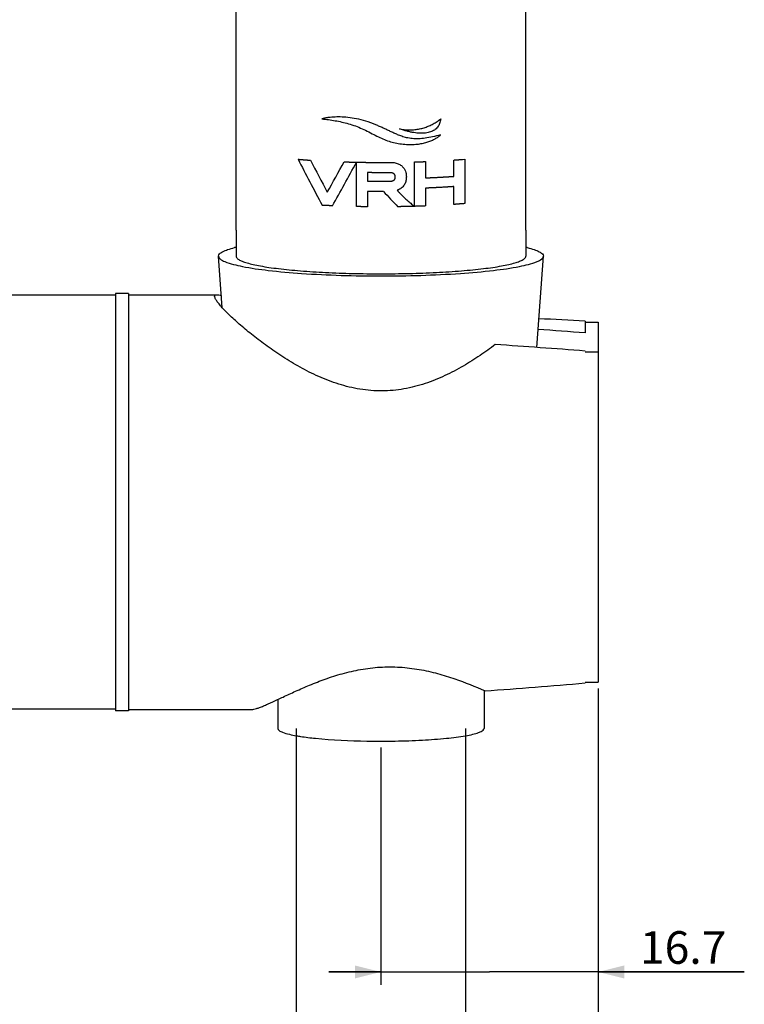
# Model space of a CAD drawing. Units: millimetres. Extents: x -1327 to 976, y -825 to 920.
# Drawn here: x -311 to -255, y 294 to 369 of the extents above; entities that cross this region are included whole.
import ezdxf

# ---------------------------------------------------------------- set-up
doc = ezdxf.new("R2010")
doc.units = ezdxf.units.MM
doc.header["$LTSCALE"] = 27.377778
doc.layers.get('0').update_dxf_attribs({"linetype": 'CONTINUOUS'})
doc.layers.add('02___PRT_ALL_AXES', color=7, linetype='CONTINUOUS')
doc.layers.add('03___PRT_ALL_CURVES', color=7, linetype='CONTINUOUS')
doc.styles.get("Standard").update_dxf_attribs({"font": 'txt', "width": 0.8})
doc.dimstyles.new('DIMSTYLE_1', dxfattribs={"dimtxt": 2.5, "dimasz": 2, "dimexe": 1, "dimexo": 0.5, "dimtad": 1, "dimdsep": 46, "dimtxsty": 'Standard', "dimblk": '_FILLED', "dimblk1": '_FILLED', "dimblk2": '_FILLED', "dimcen": 0.09, "dimclrt": 5, "dimazin": 2, "dimtp": 0.01, "dimtm": 0.01, "dimtfac": 1, "dimtofl": 0, "dimtmove": 0, "dimatfit": 3, "dimldrblk": '_FILLED', "dimfxl": 0, "dimtolj": 1, "dimarcsym": 0})
doc.dimstyles.new('DIMSTYLE_2', dxfattribs={"dimtxt": 2.5, "dimasz": 2, "dimexe": 1, "dimexo": 0.5, "dimtad": 1, "dimdec": 1, "dimdsep": 46, "dimtxsty": 'Standard', "dimblk": '_FILLED', "dimblk1": '_FILLED', "dimblk2": '_FILLED', "dimcen": 0.09, "dimclrt": 5, "dimazin": 2, "dimtfac": 1, "dimtdec": 1, "dimtofl": 0, "dimtmove": 0, "dimatfit": 3, "dimldrblk": '_FILLED', "dimfxl": 0, "dimtolj": 1, "dimarcsym": 0})

# ---------------------------------------------------------------- blocks, each defined once
blk = doc.blocks.new('_FILLED')
at = {"color": 0, "linetype": 'ByBlock'}
blk.add_solid([(0, 0), (-1, 0.25), (-1, -0.25)], dxfattribs=at)
blk = doc.blocks.new('*D9')
at = {"color": 2, "linetype": 'Continuous'}
for p, q in [((-266.659, 318.011), (-266.659, 267.435)), ((-344.659, 314.892), (-344.659, 267.435)), ((-344.659, 268.435), (-348.659, 268.435)), ((-348.659, 268.435), (-305.659, 268.435)), ((-259.142, 268.435), (-305.659, 268.435)), ((-266.659, 268.435), (-259.142, 268.435))]:
    blk.add_line(p, q, dxfattribs=at)
at = {"color": 2, "linetype": 'Continuous', "xscale": 2, "yscale": 2, "zscale": 2}
blk.add_blockref('_FILLED', (-344.659, 268.435), dxfattribs=at)
at = {"color": 2, "linetype": 'Continuous', "xscale": 2, "yscale": 2, "zscale": 2, "rotation": 180}
blk.add_blockref('_FILLED', (-266.659, 268.435), dxfattribs=at)
at = {"color": 5, "linetype": 'Continuous', "insert": (-263.142, 271.56), "char_height": 2.5, "width": 4, "attachment_point": 1, "line_spacing_factor": 0.9}
blk.add_mtext('78', dxfattribs=at)
blk = doc.blocks.new('*D28')
at = {"color": 2, "linetype": 'Continuous'}
for p, q in [((-266.659, 318.011), (-266.659, 295.281)), ((-283.309, 313.48), (-283.309, 295.281)), ((-283.309, 296.281), (-287.309, 296.281)), ((-287.309, 296.281), (-274.984, 296.281)), ((-255.456, 296.281), (-274.984, 296.281)), ((-266.659, 296.281), (-255.456, 296.281))]:
    blk.add_line(p, q, dxfattribs=at)
at = {"color": 2, "linetype": 'Continuous', "xscale": 2, "yscale": 2, "zscale": 2}
blk.add_blockref('_FILLED', (-283.309, 296.281), dxfattribs=at)
at = {"color": 2, "linetype": 'Continuous', "xscale": 2, "yscale": 2, "zscale": 2, "rotation": 180}
blk.add_blockref('_FILLED', (-266.659, 296.281), dxfattribs=at)
at = {"color": 5, "linetype": 'Continuous', "insert": (-263.456, 299.406), "char_height": 2.5, "width": 8, "attachment_point": 1, "line_spacing_factor": 0.9}
blk.add_mtext('16.7', dxfattribs=at)

msp = doc.modelspace()

# ---------------------------------------------------------------- linework, layer by layer
at = {"color": 7, "linetype": 'Continuous'}
for p, q in [((-294.419, 353.155), (-294.419, 351.17)), ((-272.199, 353.155), (-272.199, 351.17)), ((-267.659, 346.186), (-267.659, 345.276)), ((-267.659, 346.112), (-266.659, 346.112)), ((-266.659, 346.112), (-266.659, 318.511)), ((-267.659, 343.821), (-266.659, 343.821)), ((-267.659, 318.511), (-266.659, 318.511))]:
    msp.add_line(p, q, dxfattribs=at)
for points in [[(-289.809, 314.94), (-289.809, 307.105), (-289.808, 298.726), (-289.81, 290.665), (-289.812, 282.93), (-289.79, 275.503), (-289.754, 268.323), (-289.734, 261.389), (-289.752, 254.712), (-289.828, 248.252), (-289.96, 241.987), (-290.105, 235.908), (-290.226, 229.995), (-290.291, 224.254), (-290.277, 218.681)], [(-277.277, 218.666), (-277.294, 223.853), (-277.238, 229.186), (-277.129, 234.682), (-276.996, 240.32), (-276.867, 246.109), (-276.775, 252.097), (-276.738, 258.272), (-276.741, 264.616), (-276.769, 271.171), (-276.801, 277.948), (-276.814, 284.958), (-276.81, 292.246), (-276.809, 299.827), (-276.809, 314.944)]]:
    msp.add_lwpolyline(points, dxfattribs=at)
for centre, radius, start, end in [((-317.63, -576.751), 924.289, 86.900852, 87.121069), ((-304.051, -104.174), 450.921, 85.37091, 85.83059), ((-336.2, -559.556), 906.047, 85.661504, 86.098147), ((-309.418, 801.721), 485.084, 274.0296, 274.93849)]:
    msp.add_arc(centre, radius, start, end, dxfattribs=at)
for points, knots in [([(-294.419, 351.17), (-294.419, 351.148), (-294.408, 351.099), (-294.365, 351.031), (-294.295, 350.965), (-294.2, 350.9), (-294.08, 350.836), (-293.871, 350.745), (-293.545, 350.638), (-293.079, 350.521), (-292.519, 350.409), (-291.871, 350.304), (-291.141, 350.207), (-290.335, 350.119), (-289.134, 350.011), (-287.508, 349.908), (-285.449, 349.833), (-283.309, 349.808), (-281.169, 349.833), (-279.11, 349.908), (-277.484, 350.011), (-276.283, 350.119), (-275.477, 350.207), (-274.747, 350.304), (-274.099, 350.409), (-273.539, 350.521), (-273.073, 350.638), (-272.747, 350.745), (-272.538, 350.836), (-272.418, 350.9), (-272.323, 350.965), (-272.253, 351.031), (-272.21, 351.099), (-272.199, 351.148), (-272.199, 351.17)], [0, 0, 0, 0, 0.002983, 0.006394, 0.010526, 0.015542, 0.021527, 0.028524, 0.045608, 0.066803, 0.091986, 0.120965, 0.153493, 0.189277, 0.227991, 0.312739, 0.404564, 0.5, 0.595436, 0.687261, 0.772009, 0.810723, 0.846507, 0.879035, 0.908014, 0.933197, 0.954392, 0.971476, 0.978473, 0.984458, 0.989474, 0.993606, 0.997017, 1, 1, 1, 1]), ([(-296.058, 348.077), (-296.06, 348.097), (-296.058, 348.135), (-296.026, 348.184), (-295.968, 348.208), (-295.924, 348.212), (-295.899, 348.212)], [0, 0, 0, 0, 0.245995, 0.4571, 0.693642, 1, 1, 1, 1]), ([(-295.473, 347.218), (-295.557, 347.31), (-295.705, 347.479), (-295.888, 347.716), (-295.996, 347.889), (-296.045, 348.005), (-296.056, 348.055), (-296.058, 348.077)], [0, 0, 0, 0, 0.355806, 0.641958, 0.855847, 0.936137, 1, 1, 1, 1]), ([(-295.899, 348.212), (-295.847, 348.212), (-295.726, 348.193), (-295.609, 348.159), (-295.542, 348.137)], [0, 0, 0, 0, 0.424456, 1, 1, 1, 1]), ([(-274.546, 344.391), (-274.927, 344.101), (-275.727, 343.526), (-277.008, 342.716), (-278.407, 341.975), (-279.922, 341.36), (-281.542, 340.939), (-283.23, 340.783), (-284.919, 340.921), (-286.547, 341.322), (-288.078, 341.914), (-289.501, 342.63), (-290.813, 343.419), (-292.012, 344.237), (-293.089, 345.052), (-294.031, 345.831), (-294.818, 346.542), (-295.277, 347.002), (-295.473, 347.218)], [0, 0, 0, 0, 0.060613, 0.124794, 0.191754, 0.260864, 0.331495, 0.402961, 0.474454, 0.545198, 0.614544, 0.681927, 0.746762, 0.808325, 0.865708, 0.917763, 0.963067, 1, 1, 1, 1]), ([(-293.195, 316.412), (-293.145, 316.412), (-293.027, 316.429), (-292.831, 316.483), (-292.591, 316.567), (-292.309, 316.68), (-291.988, 316.82), (-291.484, 317.048), (-290.771, 317.383), (-289.821, 317.824), (-288.748, 318.294), (-287.559, 318.758), (-286.257, 319.178), (-284.854, 319.504), (-283.375, 319.684), (-281.868, 319.683), (-280.388, 319.504), (-278.981, 319.184), (-277.288, 318.654), (-276.092, 318.167), (-275.33, 317.836)], [0, 0, 0, 0, 0.008069, 0.018909, 0.032515, 0.048774, 0.067546, 0.088679, 0.137399, 0.19369, 0.256488, 0.324897, 0.39812, 0.475302, 0.555227, 0.636157, 0.716102, 0.793438, 0.867055, 1, 1, 1, 1]), ([(-289.8, 314.393), (-289.799, 306.806), (-289.793, 295.418), (-289.813, 280.23), (-289.744, 268.855), (-289.702, 257.516), (-289.826, 246.189), (-290.138, 234.805), (-290.344, 223.295), (-290.204, 211.644), (-289.417, 199.895), (-287.871, 188.149), (-284.877, 172.598), (-279.462, 153.546), (-273.481, 138.88), (-270.106, 131.751)], [0, 0, 0, 0, 0.122619, 0.184036, 0.245437, 0.306439, 0.367276, 0.42849, 0.490475, 0.553291, 0.616744, 0.680628, 0.744627, 0.872531, 1, 1, 1, 1]), ([(-276.818, 314.394), (-276.817, 306.806), (-276.812, 295.431), (-276.831, 280.268), (-276.761, 268.88), (-276.721, 257.455), (-276.89, 242.268), (-277.409, 227.196), (-277.227, 212.257), (-276.487, 201.205), (-275.037, 190.221), (-272.227, 175.656), (-267.141, 157.779), (-261.525, 144.004), (-258.357, 137.311)], [0, 0, 0, 0, 0.126529, 0.189682, 0.252858, 0.316444, 0.380196, 0.506137, 0.567872, 0.62926, 0.690736, 0.752504, 0.876506, 1, 1, 1, 1])]:
    msp.add_open_spline(points, degree=3, knots=knots, dxfattribs=at)
at = {"layer": '02___PRT_ALL_AXES', "color": 7, "linetype": 'Continuous'}
for p, q in [((-294.409, 353.155), (-294.409, 447.882)), ((-272.209, 353.155), (-272.209, 447.882)), ((-295.759, 351.17), (-295.758, 351.157)), ((-295.473, 347.217), (-295.758, 351.157)), ((-271.366, 344.168), (-270.859, 351.157)), ((-270.86, 351.157), (-270.859, 351.17)), ((-303.659, 348.187), (-312.476, 348.187)), ((-303.659, 348.312), (-303.659, 316.312)), ((-302.659, 348.312), (-303.659, 348.312)), ((-302.659, 348.312), (-302.659, 316.312)), ((-302.659, 348.212), (-295.879, 348.212)), ((-291.209, 317.178), (-291.209, 314.942)), ((-275.409, 317.836), (-275.409, 314.942)), ((-303.659, 316.437), (-312.476, 316.437)), ((-302.659, 316.412), (-293.174, 316.412)), ((-302.659, 316.312), (-303.659, 316.312))]:
    msp.add_line(p, q, dxfattribs=at)
for centre, start, end in [((-292.16, 342.475), 103.56111, 104.19593), ((-274.458, 342.475), 75.80407, 76.43889)]:
    msp.add_arc(centre, 9.649, start, end, dxfattribs=at)
for points, knots in [([(-295.759, 351.17), (-295.759, 351.233), (-295.669, 351.383), (-295.412, 351.536), (-295.02, 351.695), (-294.706, 351.783), (-294.526, 351.829)], [0, 0, 0, 0, 0.128864, 0.327167, 0.616296, 1, 1, 1, 1]), ([(-295.758, 351.157), (-295.753, 351.077), (-295.596, 350.893), (-294.984, 350.609), (-294.389, 350.47), (-293.932, 350.379)], [0, 0, 0, 0, 0.117887, 0.316065, 1, 1, 1, 1]), ([(-272.686, 350.379), (-272.229, 350.47), (-271.634, 350.609), (-271.022, 350.893), (-270.865, 351.077), (-270.859, 351.157)], [0, 0, 0, 0, 0.683935, 0.882113, 1, 1, 1, 1]), ([(-272.092, 351.829), (-271.912, 351.783), (-271.598, 351.695), (-271.206, 351.536), (-270.949, 351.383), (-270.859, 351.233), (-270.859, 351.17)], [0, 0, 0, 0, 0.383704, 0.672833, 0.871136, 1, 1, 1, 1]), ([(-293.932, 350.379), (-293.275, 350.248), (-291.766, 350.036), (-288.226, 349.73), (-283.309, 349.598), (-278.392, 349.73), (-274.852, 350.036), (-273.343, 350.248), (-272.686, 350.379)], [0, 0, 0, 0, 0.094232, 0.214199, 0.5, 0.785801, 0.905768, 1, 1, 1, 1]), ([(-291.209, 314.942), (-291.209, 314.885), (-291.087, 314.749), (-290.616, 314.555), (-290.155, 314.456), (-289.8, 314.393)], [0, 0, 0, 0, 0.110057, 0.305935, 1, 1, 1, 1]), ([(-288.332, 314.199), (-287.024, 314.068), (-284.986, 313.978), (-282.252, 313.976), (-280.214, 314.044), (-278.41, 314.173), (-277.116, 314.331), (-276.302, 314.491), (-275.875, 314.609), (-275.589, 314.725), (-275.447, 314.832), (-275.421, 314.889)], [0, 0, 0, 0, 0.30219, 0.468528, 0.628694, 0.770815, 0.884483, 0.928059, 0.961835, 0.985559, 1, 1, 1, 1]), ([(-289.8, 314.393), (-289.692, 314.374), (-289.204, 314.295), (-288.714, 314.237), (-288.332, 314.199)], [0, 0, 0, 0, 0.222307, 1, 1, 1, 1])]:
    msp.add_open_spline(points, degree=3, knots=knots, dxfattribs=at)
msp.add_open_spline([(-275.421, 314.889), (-275.414, 314.906), (-275.409, 314.924), (-275.409, 314.942)], degree=3, dxfattribs=at)
at = {"layer": '03___PRT_ALL_CURVES', "color": 40, "linetype": 'Continuous'}
for p, q in [((-285.181, 354.97), (-285.181, 358.374)), ((-285.181, 358.374), (-285.016, 358.371)), ((-280.732, 354.987), (-280.732, 358.392)), ((-279.888, 358.421), (-279.888, 357.171)), ((-277.735, 357.289), (-277.735, 358.538)), ((-277.055, 358.59), (-276.891, 358.604)), ((-276.891, 358.604), (-276.891, 355.199)), ((-284.336, 357.574), (-284.336, 356.918)), ((-279.888, 356.385), (-279.888, 355.016)), ((-277.735, 355.133), (-277.735, 356.502)), ((-284.336, 356.131), (-284.336, 354.956))]:
    msp.add_line(p, q, dxfattribs=at)
for centre, radius, start, end in [((331.743, 683.401), 700.367, 207.636684, 207.864301), ((-890.496, 692.235), 690.441, 330.863444, 331.085062)]:
    msp.add_arc(centre, radius, start, end, dxfattribs=at)
for centre, major_axis, ratio, start_param, end_param in [((-283.309, 347.999), (-11.086, 20.496), 0.027654, 1.012398, 1.203817), ((-283.309, 363.155), (11.086, 20.493), 0.02766, -1.96353, -1.791256), ((-283.309, 357.674), (-11.079, 11.768), 0.05748, -4.63472, -4.534055)]:
    msp.add_ellipse(centre, major_axis=major_axis, ratio=ratio, start_param=start_param, end_param=end_param, dxfattribs=at)
for points, knots in [([(-283.695, 361.237), (-283.96, 361.349), (-284.475, 361.535), (-285.195, 361.714), (-285.849, 361.812), (-286.342, 361.842), (-286.703, 361.841), (-286.958, 361.831), (-287.16, 361.814), (-287.314, 361.796), (-287.426, 361.78), (-287.535, 361.763), (-287.641, 361.745), (-287.743, 361.723), (-287.809, 361.705), (-287.841, 361.695)], [0, 0, 0, 0, 0.142857, 0.285714, 0.428571, 0.571429, 0.642857, 0.714286, 0.785714, 0.821429, 0.857143, 0.892857, 0.928571, 0.964286, 1, 1, 1, 1]), ([(-287.841, 361.695), (-287.508, 361.66), (-286.829, 361.571), (-285.974, 361.386), (-285.265, 361.156), (-284.752, 360.946), (-284.232, 360.691), (-283.735, 360.428), (-283.275, 360.2), (-282.806, 360.013), (-282.338, 359.877), (-282.019, 359.817), (-281.861, 359.794)], [0, 0, 0, 0, 0.166667, 0.333333, 0.416667, 0.5, 0.583333, 0.666667, 0.75, 0.833333, 0.916667, 1, 1, 1, 1]), ([(-278.731, 361.695), (-278.738, 361.631), (-278.758, 361.511), (-278.81, 361.341), (-278.88, 361.191), (-278.969, 361.056), (-279.078, 360.939), (-279.249, 360.805), (-279.506, 360.681), (-279.82, 360.614), (-280.096, 360.593), (-280.315, 360.593), (-280.544, 360.609), (-280.786, 360.639), (-281.04, 360.685), (-281.305, 360.747), (-281.586, 360.824), (-281.78, 360.888), (-281.878, 360.926)], [0, 0, 0, 0, 0.055556, 0.111111, 0.166667, 0.222222, 0.277778, 0.333333, 0.444444, 0.555556, 0.611111, 0.666667, 0.722222, 0.777778, 0.833333, 0.888889, 0.944444, 1, 1, 1, 1]), ([(-281.878, 360.926), (-281.719, 360.895), (-281.411, 360.854), (-280.993, 360.846), (-280.612, 360.878), (-280.257, 360.943), (-279.924, 361.037), (-279.603, 361.16), (-279.347, 361.285), (-279.149, 361.398), (-279.004, 361.489), (-278.863, 361.585), (-278.773, 361.656), (-278.731, 361.695)], [0, 0, 0, 0, 0.111111, 0.222222, 0.333333, 0.444444, 0.555556, 0.666667, 0.777778, 0.833333, 0.888889, 0.944444, 1, 1, 1, 1]), ([(-289.663, 358.598), (-289.647, 358.597), (-289.623, 358.595), (-289.595, 358.593), (-289.579, 358.591), (-289.567, 358.59), (-289.555, 358.589), (-289.546, 358.589), (-289.54, 358.588), (-289.537, 358.588), (-289.534, 358.588), (-289.529, 358.587), (-289.523, 358.587), (-289.513, 358.586), (-289.5, 358.585), (-289.48, 358.583), (-289.455, 358.581), (-289.424, 358.579), (-289.384, 358.575), (-289.333, 358.571), (-289.272, 358.567), (-289.211, 358.562), (-289.149, 358.557), (-289.087, 358.553), (-289.025, 358.548), (-288.973, 358.544), (-288.931, 358.541), (-288.905, 358.539), (-288.884, 358.538), (-288.864, 358.536), (-288.829, 358.534), (-288.778, 358.53), (-288.738, 358.528), (-288.717, 358.526)], [0, 0, 0, 0, 0.0625, 0.09375, 0.109375, 0.125, 0.140625, 0.15625, 0.160156, 0.164062, 0.167969, 0.171875, 0.179688, 0.1875, 0.203125, 0.21875, 0.25, 0.28125, 0.3125, 0.375, 0.4375, 0.5, 0.5625, 0.625, 0.6875, 0.75, 0.78125, 0.8125, 0.828125, 0.84375, 0.875, 0.9375, 1, 1, 1, 1]), ([(-286.126, 358.399), (-286.117, 358.399), (-286.103, 358.398), (-286.086, 358.398), (-286.077, 358.398), (-286.07, 358.397), (-286.063, 358.397), (-286.057, 358.397), (-286.054, 358.397), (-286.052, 358.397), (-286.051, 358.397), (-286.05, 358.397), (-286.047, 358.397), (-286.042, 358.397), (-286.035, 358.396), (-286.026, 358.396), (-286.012, 358.396), (-285.995, 358.395), (-285.973, 358.394), (-285.945, 358.394), (-285.896, 358.392), (-285.825, 358.39), (-285.754, 358.388), (-285.705, 358.387), (-285.676, 358.386), (-285.655, 358.385), (-285.637, 358.385), (-285.623, 358.385), (-285.614, 358.384), (-285.607, 358.384), (-285.602, 358.384), (-285.599, 358.384), (-285.595, 358.384), (-285.587, 358.384), (-285.576, 358.383), (-285.558, 358.383), (-285.536, 358.382), (-285.5, 358.382), (-285.474, 358.381), (-285.456, 358.38)], [0, 0, 0, 0, 0.0625, 0.09375, 0.109375, 0.125, 0.140625, 0.15625, 0.160156, 0.164062, 0.166016, 0.167969, 0.171875, 0.179688, 0.1875, 0.203125, 0.21875, 0.25, 0.28125, 0.3125, 0.375, 0.5, 0.625, 0.6875, 0.71875, 0.75, 0.78125, 0.796875, 0.8125, 0.820312, 0.828125, 0.832031, 0.835938, 0.84375, 0.859375, 0.875, 0.90625, 0.9375, 1, 1, 1, 1]), ([(-285.456, 358.38), (-285.446, 358.38), (-285.427, 358.38), (-285.404, 358.379), (-285.385, 358.379), (-285.37, 358.378), (-285.356, 358.378), (-285.342, 358.378), (-285.33, 358.377), (-285.322, 358.377), (-285.317, 358.377), (-285.313, 358.377), (-285.31, 358.377), (-285.307, 358.377), (-285.305, 358.377), (-285.304, 358.377), (-285.304, 358.377), (-285.303, 358.377), (-285.301, 358.377), (-285.298, 358.377), (-285.293, 358.377), (-285.287, 358.377), (-285.278, 358.376), (-285.266, 358.376), (-285.254, 358.376), (-285.244, 358.376), (-285.238, 358.375), (-285.233, 358.375), (-285.231, 358.375), (-285.228, 358.375), (-285.226, 358.375), (-285.224, 358.375), (-285.22, 358.375), (-285.214, 358.375), (-285.207, 358.375), (-285.195, 358.375), (-285.186, 358.374), (-285.18, 358.374)], [0, 0, 0, 0, 0.125, 0.25, 0.3125, 0.375, 0.4375, 0.5, 0.5625, 0.59375, 0.609375, 0.625, 0.640625, 0.65625, 0.660156, 0.664062, 0.666016, 0.667969, 0.671875, 0.679688, 0.6875, 0.703125, 0.71875, 0.75, 0.78125, 0.796875, 0.8125, 0.820312, 0.828125, 0.832031, 0.835938, 0.84375, 0.859375, 0.875, 0.90625, 0.9375, 1, 1, 1, 1]), ([(-285.016, 358.371), (-284.968, 358.37), (-284.896, 358.369), (-284.812, 358.368), (-284.764, 358.367), (-284.728, 358.366), (-284.692, 358.366), (-284.665, 358.365), (-284.647, 358.365), (-284.64, 358.365), (-284.634, 358.365), (-284.627, 358.364), (-284.616, 358.364), (-284.599, 358.364), (-284.573, 358.364), (-284.539, 358.363), (-284.486, 358.363), (-284.42, 358.362), (-284.354, 358.361), (-284.301, 358.36), (-284.268, 358.36), (-284.241, 358.36), (-284.225, 358.36), (-284.213, 358.359), (-284.207, 358.359), (-284.201, 358.359), (-284.193, 358.359), (-284.175, 358.359), (-284.148, 358.359), (-284.111, 358.359), (-284.075, 358.358), (-284.027, 358.358), (-283.979, 358.358), (-283.93, 358.357), (-283.9, 358.357), (-283.876, 358.357), (-283.858, 358.357), (-283.843, 358.356), (-283.832, 358.356), (-283.826, 358.356), (-283.822, 358.356), (-283.816, 358.356), (-283.81, 358.356), (-283.798, 358.356), (-283.782, 358.356), (-283.762, 358.356), (-283.735, 358.356), (-283.702, 358.356), (-283.648, 358.356), (-283.595, 358.356), (-283.542, 358.355), (-283.502, 358.355), (-283.462, 358.355), (-283.432, 358.355), (-283.412, 358.355), (-283.404, 358.355), (-283.397, 358.355), (-283.391, 358.355), (-283.38, 358.355), (-283.365, 358.355), (-283.341, 358.355), (-283.311, 358.355), (-283.262, 358.355), (-283.202, 358.355), (-283.141, 358.355), (-283.093, 358.355), (-283.063, 358.355), (-283.038, 358.355), (-283.023, 358.355), (-283.013, 358.355), (-283.006, 358.355), (-282.999, 358.355), (-282.991, 358.355), (-282.977, 358.356), (-282.96, 358.356), (-282.933, 358.356), (-282.899, 358.356), (-282.858, 358.356), (-282.803, 358.357), (-282.708, 358.357), (-282.626, 358.358), (-282.571, 358.358)], [0, 0, 0, 0, 0.0625, 0.09375, 0.109375, 0.125, 0.140625, 0.15625, 0.160156, 0.164062, 0.166016, 0.167969, 0.171875, 0.179688, 0.1875, 0.203125, 0.21875, 0.25, 0.28125, 0.296875, 0.3125, 0.320312, 0.328125, 0.332031, 0.333984, 0.335938, 0.339844, 0.34375, 0.359375, 0.375, 0.390625, 0.40625, 0.4375, 0.453125, 0.46875, 0.476562, 0.484375, 0.492188, 0.496094, 0.498047, 0.5, 0.501953, 0.503906, 0.507812, 0.515625, 0.523438, 0.53125, 0.546875, 0.5625, 0.59375, 0.609375, 0.625, 0.640625, 0.65625, 0.660156, 0.664062, 0.666016, 0.667969, 0.671875, 0.679688, 0.6875, 0.703125, 0.71875, 0.75, 0.78125, 0.796875, 0.8125, 0.820312, 0.828125, 0.832031, 0.833984, 0.835938, 0.839844, 0.84375, 0.851562, 0.859375, 0.875, 0.890625, 0.90625, 0.9375, 1, 1, 1, 1]), ([(-280.732, 358.392), (-280.718, 358.392), (-280.697, 358.393), (-280.672, 358.394), (-280.658, 358.394), (-280.648, 358.394), (-280.637, 358.395), (-280.629, 358.395), (-280.624, 358.395), (-280.622, 358.395), (-280.62, 358.395), (-280.618, 358.395), (-280.614, 358.395), (-280.608, 358.396), (-280.598, 358.396), (-280.587, 358.396), (-280.568, 358.397), (-280.544, 358.398), (-280.516, 358.398), (-280.479, 358.4), (-280.432, 358.401), (-280.376, 358.403), (-280.32, 358.405), (-280.273, 358.406), (-280.241, 358.408), (-280.222, 358.408), (-280.208, 358.409), (-280.194, 358.409), (-280.184, 358.41), (-280.177, 358.41), (-280.174, 358.41), (-280.171, 358.41), (-280.17, 358.41), (-280.167, 358.41), (-280.162, 358.41), (-280.155, 358.411), (-280.147, 358.411), (-280.133, 358.411), (-280.115, 358.412), (-280.098, 358.413), (-280.084, 358.413), (-280.075, 358.414), (-280.068, 358.414), (-280.064, 358.414), (-280.061, 358.414), (-280.059, 358.414), (-280.056, 358.414), (-280.053, 358.414), (-280.048, 358.415), (-280.041, 358.415), (-280.03, 358.415), (-280.017, 358.416), (-280.001, 358.416), (-279.979, 358.417), (-279.942, 358.419), (-279.91, 358.42), (-279.888, 358.421)], [0, 0, 0, 0, 0.0625, 0.09375, 0.109375, 0.125, 0.140625, 0.15625, 0.160156, 0.164062, 0.166016, 0.167969, 0.171875, 0.179688, 0.1875, 0.203125, 0.21875, 0.25, 0.28125, 0.3125, 0.375, 0.4375, 0.5, 0.5625, 0.59375, 0.609375, 0.625, 0.640625, 0.65625, 0.660156, 0.664062, 0.666016, 0.667969, 0.671875, 0.679688, 0.6875, 0.703125, 0.71875, 0.75, 0.78125, 0.796875, 0.8125, 0.820312, 0.828125, 0.832031, 0.833984, 0.835938, 0.839844, 0.84375, 0.851562, 0.859375, 0.875, 0.890625, 0.90625, 0.9375, 1, 1, 1, 1]), ([(-277.735, 358.538), (-277.71, 358.54), (-277.672, 358.542), (-277.628, 358.545), (-277.603, 358.547), (-277.585, 358.549), (-277.569, 358.55), (-277.557, 358.551), (-277.549, 358.551), (-277.543, 358.552), (-277.539, 358.552), (-277.536, 358.552), (-277.533, 358.552), (-277.53, 358.553), (-277.524, 358.553), (-277.514, 358.554), (-277.498, 358.555), (-277.477, 358.557), (-277.457, 358.558), (-277.44, 358.559), (-277.428, 358.56), (-277.418, 358.561), (-277.41, 358.562), (-277.406, 358.562), (-277.403, 358.562), (-277.401, 358.562), (-277.398, 358.563), (-277.393, 358.563), (-277.385, 358.564), (-277.376, 358.564), (-277.363, 358.565), (-277.348, 358.566), (-277.333, 358.568), (-277.32, 358.569), (-277.314, 358.569), (-277.309, 358.57), (-277.307, 358.57), (-277.304, 358.57), (-277.3, 358.57), (-277.295, 358.571), (-277.287, 358.571), (-277.277, 358.572), (-277.261, 358.573), (-277.24, 358.575), (-277.216, 358.577), (-277.196, 358.579), (-277.181, 358.58), (-277.173, 358.58), (-277.166, 358.581), (-277.157, 358.582), (-277.134, 358.584), (-277.1, 358.586), (-277.07, 358.589), (-277.055, 358.59)], [0, 0, 0, 0, 0.125, 0.1875, 0.21875, 0.25, 0.28125, 0.296875, 0.3125, 0.320312, 0.328125, 0.332031, 0.335938, 0.339844, 0.34375, 0.359375, 0.375, 0.40625, 0.4375, 0.453125, 0.46875, 0.484375, 0.492188, 0.496094, 0.5, 0.503906, 0.507812, 0.515625, 0.53125, 0.546875, 0.5625, 0.59375, 0.625, 0.640625, 0.65625, 0.660156, 0.664062, 0.667969, 0.671875, 0.679688, 0.6875, 0.703125, 0.71875, 0.75, 0.78125, 0.8125, 0.828125, 0.835938, 0.84375, 0.859375, 0.875, 0.9375, 1, 1, 1, 1]), ([(-282.695, 357.57), (-282.763, 357.57), (-282.898, 357.569), (-283.101, 357.568), (-283.271, 357.568), (-283.407, 357.568), (-283.508, 357.568), (-283.61, 357.568), (-283.712, 357.569), (-283.796, 357.569), (-283.864, 357.57), (-283.915, 357.57), (-283.966, 357.57), (-284.004, 357.57), (-284.029, 357.571), (-284.042, 357.571), (-284.054, 357.571), (-284.073, 357.571), (-284.095, 357.571), (-284.131, 357.572), (-284.175, 357.572), (-284.247, 357.573), (-284.301, 357.573), (-284.336, 357.574)], [0, 0, 0, 0, 0.125, 0.25, 0.375, 0.4375, 0.5, 0.5625, 0.625, 0.6875, 0.71875, 0.75, 0.78125, 0.8125, 0.820312, 0.828125, 0.835938, 0.84375, 0.859375, 0.875, 0.90625, 0.9375, 1, 1, 1, 1]), ([(-282.648, 356.915), (-282.602, 356.915), (-282.537, 356.919), (-282.456, 356.933), (-282.401, 356.948), (-282.348, 356.97), (-282.304, 356.999), (-282.275, 357.028), (-282.257, 357.055), (-282.246, 357.074), (-282.238, 357.094), (-282.231, 357.113), (-282.226, 357.133), (-282.222, 357.159), (-282.218, 357.19), (-282.217, 357.226), (-282.218, 357.262), (-282.221, 357.298), (-282.226, 357.334), (-282.236, 357.37), (-282.25, 357.404), (-282.268, 357.435), (-282.292, 357.463), (-282.32, 357.487), (-282.35, 357.507), (-282.393, 357.528), (-282.45, 357.547), (-282.524, 357.561), (-282.604, 357.569), (-282.664, 357.57), (-282.695, 357.57)], [0, 0, 0, 0, 0.066667, 0.1, 0.133333, 0.166667, 0.2, 0.233333, 0.25, 0.266667, 0.283333, 0.3, 0.316667, 0.333333, 0.366667, 0.4, 0.433333, 0.466667, 0.5, 0.533333, 0.566667, 0.6, 0.633333, 0.666667, 0.7, 0.733333, 0.8, 0.866667, 0.933333, 1, 1, 1, 1]), ([(-279.888, 357.171), (-279.842, 357.173), (-279.751, 357.177), (-279.636, 357.182), (-279.556, 357.185), (-279.51, 357.187), (-279.443, 357.191), (-279.341, 357.195), (-279.239, 357.2), (-279.171, 357.203), (-279.126, 357.205), (-279.048, 357.209), (-278.959, 357.214), (-278.881, 357.218), (-278.837, 357.22), (-278.803, 357.222), (-278.77, 357.224), (-278.726, 357.226), (-278.649, 357.231), (-278.562, 357.236), (-278.485, 357.24), (-278.441, 357.243), (-278.398, 357.245), (-278.344, 357.249), (-278.279, 357.253), (-278.225, 357.256), (-278.182, 357.259), (-278.155, 357.26), (-278.133, 357.262), (-278.12, 357.263), (-278.109, 357.263), (-278.098, 357.264), (-278.077, 357.265), (-278.048, 357.267), (-278.002, 357.27), (-277.944, 357.274), (-277.851, 357.281), (-277.781, 357.285), (-277.735, 357.289)], [0, 0, 0, 0, 0.0625, 0.125, 0.15625, 0.171875, 0.1875, 0.25, 0.3125, 0.328125, 0.34375, 0.375, 0.4375, 0.46875, 0.484375, 0.5, 0.515625, 0.53125, 0.5625, 0.625, 0.65625, 0.671875, 0.6875, 0.71875, 0.75, 0.78125, 0.796875, 0.8125, 0.820312, 0.828125, 0.832031, 0.835938, 0.84375, 0.859375, 0.875, 0.90625, 0.9375, 1, 1, 1, 1]), ([(-284.336, 356.918), (-284.269, 356.918), (-284.167, 356.917), (-284.032, 356.916), (-283.931, 356.915), (-283.846, 356.914), (-283.778, 356.914), (-283.727, 356.914), (-283.677, 356.914), (-283.634, 356.913), (-283.6, 356.913), (-283.579, 356.913), (-283.562, 356.913), (-283.55, 356.913), (-283.539, 356.913), (-283.532, 356.913), (-283.527, 356.913), (-283.524, 356.913), (-283.52, 356.913), (-283.516, 356.913), (-283.507, 356.913), (-283.495, 356.913), (-283.481, 356.913), (-283.461, 356.913), (-283.437, 356.913), (-283.398, 356.913), (-283.359, 356.913), (-283.321, 356.913), (-283.292, 356.913), (-283.263, 356.913), (-283.241, 356.913), (-283.226, 356.913), (-283.22, 356.913), (-283.215, 356.913), (-283.211, 356.913), (-283.204, 356.913), (-283.193, 356.913), (-283.176, 356.913), (-283.155, 356.913), (-283.121, 356.913), (-283.079, 356.913), (-283.036, 356.913), (-283.002, 356.913), (-282.981, 356.913), (-282.964, 356.913), (-282.954, 356.913), (-282.945, 356.913), (-282.936, 356.913), (-282.92, 356.914), (-282.897, 356.914), (-282.86, 356.914), (-282.814, 356.914), (-282.74, 356.915), (-282.685, 356.915), (-282.648, 356.915)], [0, 0, 0, 0, 0.125, 0.1875, 0.25, 0.3125, 0.34375, 0.375, 0.40625, 0.4375, 0.453125, 0.46875, 0.476562, 0.484375, 0.492188, 0.496094, 0.498047, 0.5, 0.501953, 0.503906, 0.507812, 0.515625, 0.523438, 0.53125, 0.546875, 0.5625, 0.59375, 0.609375, 0.625, 0.640625, 0.65625, 0.660156, 0.664062, 0.666016, 0.667969, 0.671875, 0.679688, 0.6875, 0.703125, 0.71875, 0.75, 0.78125, 0.796875, 0.8125, 0.820312, 0.828125, 0.832031, 0.835938, 0.84375, 0.859375, 0.875, 0.90625, 0.9375, 1, 1, 1, 1]), ([(-277.735, 356.502), (-277.777, 356.499), (-277.862, 356.493), (-277.968, 356.486), (-278.041, 356.481), (-278.084, 356.478), (-278.127, 356.475), (-278.181, 356.472), (-278.246, 356.468), (-278.31, 356.464), (-278.364, 356.461), (-278.407, 356.458), (-278.451, 356.455), (-278.528, 356.451), (-278.615, 356.446), (-278.692, 356.442), (-278.736, 356.439), (-278.769, 356.437), (-278.802, 356.435), (-278.847, 356.433), (-278.925, 356.429), (-279.014, 356.424), (-279.092, 356.42), (-279.136, 356.418), (-279.181, 356.416), (-279.238, 356.413), (-279.306, 356.41), (-279.362, 356.407), (-279.407, 356.405), (-279.436, 356.404), (-279.458, 356.403), (-279.472, 356.402), (-279.482, 356.402), (-279.488, 356.402), (-279.494, 356.401), (-279.502, 356.401), (-279.521, 356.4), (-279.549, 356.399), (-279.587, 356.397), (-279.624, 356.396), (-279.675, 356.394), (-279.763, 356.39), (-279.838, 356.387), (-279.888, 356.385)], [0, 0, 0, 0, 0.0625, 0.125, 0.15625, 0.171875, 0.1875, 0.21875, 0.25, 0.28125, 0.3125, 0.328125, 0.34375, 0.375, 0.4375, 0.46875, 0.484375, 0.5, 0.515625, 0.53125, 0.5625, 0.625, 0.65625, 0.671875, 0.6875, 0.71875, 0.75, 0.78125, 0.796875, 0.8125, 0.820312, 0.828125, 0.832031, 0.833984, 0.835938, 0.839844, 0.84375, 0.859375, 0.875, 0.890625, 0.90625, 0.9375, 1, 1, 1, 1]), ([(-283.124, 356.126), (-283.172, 356.126), (-283.269, 356.126), (-283.39, 356.126), (-283.487, 356.126), (-283.56, 356.126), (-283.632, 356.126), (-283.705, 356.126), (-283.765, 356.127), (-283.808, 356.127), (-283.832, 356.127), (-283.85, 356.127), (-283.868, 356.127), (-283.882, 356.127), (-283.891, 356.127), (-283.895, 356.127), (-283.898, 356.128), (-283.901, 356.128), (-283.907, 356.128), (-283.916, 356.128), (-283.931, 356.128), (-283.949, 356.128), (-283.978, 356.128), (-284.014, 356.128), (-284.051, 356.129), (-284.08, 356.129), (-284.098, 356.129), (-284.112, 356.129), (-284.121, 356.129), (-284.129, 356.129), (-284.135, 356.129), (-284.146, 356.129), (-284.163, 356.13), (-284.188, 356.13), (-284.22, 356.13), (-284.272, 356.131), (-284.311, 356.131), (-284.336, 356.131)], [0, 0, 0, 0, 0.125, 0.25, 0.3125, 0.375, 0.4375, 0.5, 0.5625, 0.59375, 0.609375, 0.625, 0.640625, 0.65625, 0.660156, 0.664062, 0.666016, 0.667969, 0.671875, 0.679688, 0.6875, 0.703125, 0.71875, 0.75, 0.78125, 0.796875, 0.8125, 0.820312, 0.828125, 0.832031, 0.835938, 0.84375, 0.859375, 0.875, 0.90625, 0.9375, 1, 1, 1, 1]), ([(-282.062, 356.222), (-282.051, 356.207), (-282.028, 356.176), (-281.988, 356.13), (-281.946, 356.085), (-281.903, 356.04), (-281.858, 355.994), (-281.795, 355.931), (-281.714, 355.852), (-281.611, 355.754), (-281.467, 355.619), (-281.275, 355.444), (-281.025, 355.222), (-280.846, 355.066), (-280.753, 354.987)], [0, 0, 0, 0, 0.041667, 0.083333, 0.125, 0.166667, 0.208333, 0.25, 0.333333, 0.416667, 0.5, 0.666667, 0.833333, 1, 1, 1, 1]), ([(-287.028, 355.028), (-287.042, 355.029), (-287.062, 355.03), (-287.086, 355.031), (-287.1, 355.032), (-287.11, 355.032), (-287.12, 355.033), (-287.128, 355.033), (-287.133, 355.033), (-287.135, 355.033), (-287.137, 355.033), (-287.139, 355.033), (-287.143, 355.034), (-287.149, 355.034), (-287.158, 355.034), (-287.169, 355.035), (-287.187, 355.036), (-287.21, 355.037), (-287.232, 355.038), (-287.251, 355.038), (-287.262, 355.039), (-287.271, 355.039), (-287.277, 355.04), (-287.281, 355.04), (-287.283, 355.04), (-287.284, 355.04), (-287.287, 355.04), (-287.292, 355.04), (-287.299, 355.041), (-287.309, 355.041), (-287.32, 355.042), (-287.333, 355.042), (-287.347, 355.043), (-287.36, 355.044), (-287.37, 355.044), (-287.379, 355.044), (-287.385, 355.045), (-287.388, 355.045), (-287.39, 355.045), (-287.394, 355.045), (-287.398, 355.045), (-287.406, 355.046), (-287.418, 355.046), (-287.431, 355.047), (-287.449, 355.048), (-287.471, 355.049), (-287.498, 355.05), (-287.525, 355.052), (-287.561, 355.053), (-287.597, 355.055), (-287.633, 355.057), (-287.655, 355.058), (-287.673, 355.059), (-287.69, 355.06), (-287.72, 355.062), (-287.764, 355.064), (-287.798, 355.066), (-287.816, 355.067)], [0, 0, 0, 0, 0.0625, 0.09375, 0.109375, 0.125, 0.140625, 0.15625, 0.160156, 0.164062, 0.166016, 0.167969, 0.171875, 0.179688, 0.1875, 0.203125, 0.21875, 0.25, 0.28125, 0.296875, 0.3125, 0.320312, 0.328125, 0.332031, 0.333984, 0.335938, 0.339844, 0.34375, 0.359375, 0.375, 0.390625, 0.40625, 0.4375, 0.453125, 0.46875, 0.484375, 0.492188, 0.496094, 0.5, 0.503906, 0.507812, 0.515625, 0.53125, 0.546875, 0.5625, 0.59375, 0.625, 0.65625, 0.6875, 0.75, 0.78125, 0.8125, 0.828125, 0.84375, 0.875, 0.9375, 1, 1, 1, 1]), ([(-284.336, 354.956), (-284.351, 354.956), (-284.372, 354.957), (-284.398, 354.957), (-284.412, 354.957), (-284.423, 354.957), (-284.434, 354.957), (-284.442, 354.957), (-284.447, 354.957), (-284.45, 354.957), (-284.451, 354.957), (-284.454, 354.957), (-284.458, 354.958), (-284.464, 354.958), (-284.474, 354.958), (-284.486, 354.958), (-284.505, 354.958), (-284.529, 354.958), (-284.553, 354.959), (-284.572, 354.959), (-284.584, 354.959), (-284.594, 354.959), (-284.6, 354.959), (-284.604, 354.96), (-284.607, 354.96), (-284.608, 354.96), (-284.611, 354.96), (-284.616, 354.96), (-284.624, 354.96), (-284.635, 354.96), (-284.646, 354.96), (-284.66, 354.96), (-284.675, 354.961), (-284.689, 354.961), (-284.698, 354.961), (-284.705, 354.961), (-284.711, 354.961), (-284.715, 354.961), (-284.718, 354.961), (-284.72, 354.961), (-284.721, 354.961), (-284.723, 354.961), (-284.726, 354.961), (-284.73, 354.961), (-284.736, 354.962), (-284.743, 354.962), (-284.753, 354.962), (-284.765, 354.962), (-284.784, 354.962), (-284.808, 354.963), (-284.837, 354.963), (-284.865, 354.964), (-284.904, 354.964), (-284.952, 354.965), (-285.009, 354.966), (-285.085, 354.968), (-285.143, 354.969), (-285.181, 354.97)], [0, 0, 0, 0, 0.0625, 0.09375, 0.109375, 0.125, 0.140625, 0.15625, 0.160156, 0.164062, 0.166016, 0.167969, 0.171875, 0.179688, 0.1875, 0.203125, 0.21875, 0.25, 0.28125, 0.296875, 0.3125, 0.320312, 0.328125, 0.332031, 0.333984, 0.335938, 0.339844, 0.34375, 0.359375, 0.375, 0.390625, 0.40625, 0.4375, 0.453125, 0.46875, 0.476562, 0.484375, 0.492188, 0.496094, 0.498047, 0.5, 0.501953, 0.503906, 0.507812, 0.515625, 0.523438, 0.53125, 0.546875, 0.5625, 0.59375, 0.625, 0.65625, 0.6875, 0.75, 0.8125, 0.875, 1, 1, 1, 1]), ([(-280.753, 354.987), (-280.8, 354.985), (-280.871, 354.983), (-280.954, 354.981), (-281.001, 354.98), (-281.037, 354.979), (-281.066, 354.978), (-281.09, 354.978), (-281.105, 354.977), (-281.117, 354.977), (-281.124, 354.977), (-281.129, 354.977), (-281.132, 354.977), (-281.136, 354.976), (-281.14, 354.976), (-281.151, 354.976), (-281.167, 354.976), (-281.189, 354.975), (-281.21, 354.975), (-281.238, 354.974), (-281.267, 354.973), (-281.296, 354.973), (-281.313, 354.972), (-281.328, 354.972), (-281.338, 354.972), (-281.347, 354.972), (-281.354, 354.971), (-281.36, 354.971), (-281.364, 354.971), (-281.37, 354.971), (-281.378, 354.971), (-281.387, 354.971), (-281.399, 354.97), (-281.414, 354.97), (-281.437, 354.97), (-281.461, 354.969), (-281.485, 354.969), (-281.503, 354.968), (-281.521, 354.968), (-281.534, 354.968), (-281.543, 354.967), (-281.547, 354.967), (-281.55, 354.967), (-281.553, 354.967), (-281.56, 354.967), (-281.569, 354.967), (-281.583, 354.967), (-281.601, 354.966), (-281.63, 354.966), (-281.666, 354.965), (-281.709, 354.964), (-281.752, 354.964), (-281.795, 354.963), (-281.881, 354.962), (-281.952, 354.96), (-282.009, 354.96)], [0, 0, 0, 0, 0.125, 0.1875, 0.21875, 0.25, 0.28125, 0.296875, 0.3125, 0.320312, 0.328125, 0.332031, 0.333984, 0.335938, 0.339844, 0.34375, 0.359375, 0.375, 0.390625, 0.40625, 0.4375, 0.453125, 0.46875, 0.476562, 0.484375, 0.492188, 0.496094, 0.5, 0.503906, 0.507812, 0.515625, 0.523438, 0.53125, 0.546875, 0.5625, 0.59375, 0.609375, 0.625, 0.640625, 0.65625, 0.660156, 0.664062, 0.666016, 0.667969, 0.671875, 0.679688, 0.6875, 0.703125, 0.71875, 0.75, 0.78125, 0.8125, 0.84375, 0.875, 1, 1, 1, 1]), ([(-279.888, 355.016), (-279.902, 355.016), (-279.923, 355.015), (-279.947, 355.014), (-279.961, 355.013), (-279.971, 355.013), (-279.982, 355.012), (-279.989, 355.012), (-279.995, 355.012), (-279.997, 355.012), (-279.998, 355.012), (-280.001, 355.012), (-280.005, 355.012), (-280.01, 355.011), (-280.02, 355.011), (-280.031, 355.011), (-280.05, 355.01), (-280.073, 355.009), (-280.101, 355.008), (-280.138, 355.007), (-280.184, 355.005), (-280.24, 355.003), (-280.296, 355.001), (-280.343, 354.999), (-280.375, 354.998), (-280.394, 354.998), (-280.408, 354.997), (-280.422, 354.997), (-280.433, 354.996), (-280.44, 354.996), (-280.443, 354.996), (-280.445, 354.996), (-280.447, 354.996), (-280.45, 354.996), (-280.454, 354.996), (-280.461, 354.996), (-280.47, 354.995), (-280.484, 354.995), (-280.502, 354.994), (-280.519, 354.994), (-280.532, 354.993), (-280.539, 354.993), (-280.544, 354.993), (-280.549, 354.993), (-280.553, 354.993), (-280.556, 354.993), (-280.557, 354.993), (-280.558, 354.992), (-280.561, 354.992), (-280.565, 354.992), (-280.57, 354.992), (-280.577, 354.992), (-280.588, 354.992), (-280.602, 354.991), (-280.618, 354.991), (-280.64, 354.99), (-280.678, 354.989), (-280.711, 354.988), (-280.732, 354.987)], [0, 0, 0, 0, 0.0625, 0.09375, 0.109375, 0.125, 0.140625, 0.15625, 0.160156, 0.164062, 0.166016, 0.167969, 0.171875, 0.179688, 0.1875, 0.203125, 0.21875, 0.25, 0.28125, 0.3125, 0.375, 0.4375, 0.5, 0.5625, 0.59375, 0.609375, 0.625, 0.640625, 0.65625, 0.660156, 0.664062, 0.666016, 0.667969, 0.671875, 0.679688, 0.6875, 0.703125, 0.71875, 0.75, 0.78125, 0.796875, 0.804688, 0.8125, 0.820312, 0.828125, 0.830078, 0.832031, 0.833984, 0.835938, 0.839844, 0.84375, 0.851562, 0.859375, 0.875, 0.890625, 0.90625, 0.9375, 1, 1, 1, 1]), ([(-276.891, 355.199), (-276.923, 355.197), (-276.97, 355.193), (-277.034, 355.187), (-277.082, 355.183), (-277.13, 355.179), (-277.17, 355.176), (-277.203, 355.173), (-277.223, 355.172), (-277.239, 355.17), (-277.251, 355.169), (-277.261, 355.169), (-277.268, 355.168), (-277.273, 355.168), (-277.275, 355.168), (-277.28, 355.167), (-277.285, 355.167), (-277.294, 355.166), (-277.306, 355.165), (-277.322, 355.164), (-277.342, 355.162), (-277.368, 355.16), (-277.393, 355.158), (-277.414, 355.157), (-277.425, 355.156), (-277.433, 355.155), (-277.437, 355.155), (-277.44, 355.155), (-277.444, 355.155), (-277.449, 355.154), (-277.458, 355.154), (-277.468, 355.153), (-277.485, 355.151), (-277.505, 355.15), (-277.526, 355.148), (-277.542, 355.147), (-277.553, 355.146), (-277.561, 355.146), (-277.566, 355.145), (-277.57, 355.145), (-277.574, 355.145), (-277.578, 355.145), (-277.585, 355.144), (-277.597, 355.143), (-277.612, 355.142), (-277.627, 355.141), (-277.648, 355.139), (-277.684, 355.137), (-277.714, 355.135), (-277.735, 355.133)], [0, 0, 0, 0, 0.125, 0.1875, 0.25, 0.3125, 0.375, 0.40625, 0.4375, 0.453125, 0.46875, 0.484375, 0.492188, 0.496094, 0.5, 0.503906, 0.507812, 0.515625, 0.53125, 0.546875, 0.5625, 0.59375, 0.625, 0.640625, 0.65625, 0.660156, 0.664062, 0.667969, 0.671875, 0.679688, 0.6875, 0.703125, 0.71875, 0.75, 0.78125, 0.796875, 0.8125, 0.820312, 0.828125, 0.832031, 0.835938, 0.839844, 0.84375, 0.859375, 0.875, 0.890625, 0.90625, 0.9375, 1, 1, 1, 1])]:
    msp.add_open_spline(points, degree=3, knots=knots, dxfattribs=at)
for points in [[(-278.739, 360.475), (-278.951, 360.415), (-279.36, 360.31), (-279.925, 360.207), (-280.444, 360.16), (-280.921, 360.174), (-281.348, 360.247), (-281.716, 360.357), (-282.033, 360.48), (-282.321, 360.607), (-282.593, 360.735), (-282.865, 360.863), (-283.14, 360.992), (-283.417, 361.117), (-283.603, 361.198), (-283.695, 361.237)], [(-281.861, 359.794), (-281.68, 359.768), (-281.334, 359.733), (-280.858, 359.728), (-280.431, 359.762), (-280.048, 359.829), (-279.707, 359.923), (-279.409, 360.038), (-279.148, 360.171), (-278.922, 360.315), (-278.793, 360.416), (-278.739, 360.475)], [(-282.571, 358.358), (-282.447, 358.359), (-282.215, 358.338), (-281.919, 358.237), (-281.762, 358.128), (-281.691, 358.063)], [(-281.691, 358.063), (-281.628, 358.005), (-281.524, 357.88), (-281.428, 357.683), (-281.379, 357.493), (-281.361, 357.324), (-281.361, 357.17), (-281.376, 357.026), (-281.408, 356.882), (-281.462, 356.741), (-281.537, 356.61), (-281.599, 356.533), (-281.633, 356.496)], [(-281.633, 356.496), (-281.669, 356.458), (-281.748, 356.386), (-281.892, 356.293), (-282.003, 356.244), (-282.062, 356.222)]]:
    msp.add_open_spline(points, degree=3, dxfattribs=at)

# ---------------------------------------------------------------- dimensions: what is measured, and where the dimension line sits
at = {"color": 2, "linetype": 'Continuous'}
dim = msp.add_linear_dim(base=(-266.659, 268.435), p1=(-344.659, 315.392), p2=(-266.659, 318.511), dimstyle='DIMSTYLE_1', dxfattribs=at)
dim.commit()
dim.dimension.update_dxf_attribs({"geometry": '*D9', "text_midpoint": (-261.079, 268.435), "dimtype": 160})
dim = msp.add_linear_dim(base=(-283.308985355, 296.281122084), p1=(-266.658985355, 318.511300608), p2=(-283.308985355, 313.979510403), angle=180, dimstyle='DIMSTYLE_2', dxfattribs=at)
dim.commit()
dim.dimension.update_dxf_attribs({"geometry": '*D28', "text_midpoint": (-259.206029731, 296.281122084), "dimtype": 160})

doc.saveas('drawing.dxf')
